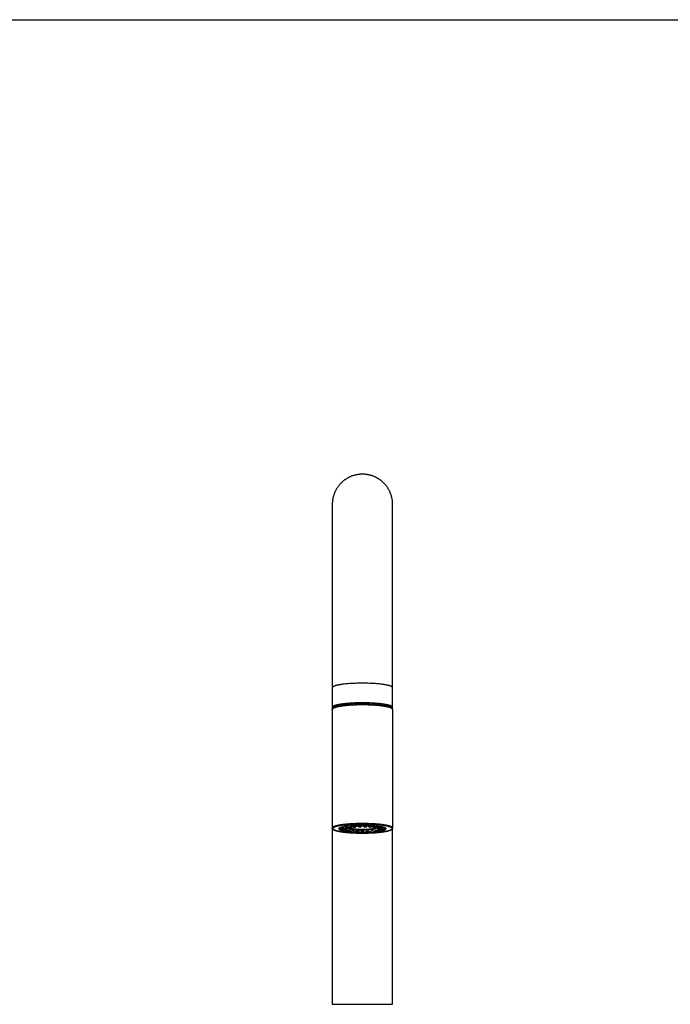
# Model space of a CAD drawing. Units: inches. Extents: x 0 to 11, y 0 to 8.5.
# Drawn here: x 3.1 to 6.1, y 3.9 to 8.5 of the extents above; entities that cross this region are included whole.
import ezdxf

# ---------------------------------------------------------------- set-up
doc = ezdxf.new("R2010")
doc.units = ezdxf.units.IN
doc.header["$LTSCALE"] = 0.605
doc.header["$MEASUREMENT"] = 0
doc.layers.get('0').update_dxf_attribs({"linetype": 'CONTINUOUS'})

msp = doc.modelspace()

# ---------------------------------------------------------------- linework, layer by layer
at = {"color": 7, "linetype": 'Continuous'}
for p, q in [((0, 8.5), (11, 8.5)), ((4.5482, 6.2127), (4.5482, 5.2456)), ((4.8331, 5.2456), (4.8331, 6.2127)), ((4.5502, 5.2494), (4.5502, 5.2534)), ((4.8312, 5.2494), (4.8312, 5.2534)), ((4.5482, 5.2447), (4.5482, 4.685)), ((4.8332, 5.2447), (4.8332, 4.685)), ((4.6666, 4.6953), (4.6635, 4.6977)), ((4.6666, 4.695), (4.6662, 4.695)), ((4.6671, 4.695), (4.6666, 4.695)), ((4.6715, 4.6936), (4.6754, 4.6899)), ((4.6777, 4.6938), (4.6816, 4.69)), ((4.6907, 4.6957), (4.6904, 4.6957)), ((4.6907, 4.6959), (4.6907, 4.6984)), ((4.6907, 4.6957), (4.691, 4.6957)), ((4.7036, 4.6938), (4.6997, 4.69)), ((4.7098, 4.6936), (4.7059, 4.6899)), ((4.7142, 4.695), (4.7147, 4.695)), ((4.7147, 4.6953), (4.7178, 4.6977)), ((4.7147, 4.695), (4.7151, 4.695)), ((4.5482, 4.6842), (4.5482, 3.8535)), ((4.5814, 4.6854), (4.581, 4.6854)), ((4.5817, 4.6832), (4.5891, 4.676)), ((4.5897, 4.6812), (4.5887, 4.6803)), ((4.6134, 4.6797), (4.5887, 4.6803)), ((4.6134, 4.677), (4.5887, 4.6764)), ((4.5887, 4.6764), (4.5891, 4.676)), ((4.5891, 4.676), (4.5897, 4.6754)), ((4.6144, 4.6806), (4.5897, 4.6812)), ((4.6144, 4.676), (4.5897, 4.6754)), ((4.5898, 4.6754), (4.5945, 4.6741)), ((4.6006, 4.6858), (4.5977, 4.685)), ((4.5977, 4.685), (4.62, 4.6833)), ((4.62, 4.6734), (4.5977, 4.6717)), ((4.5977, 4.6717), (4.6006, 4.6709)), ((4.6006, 4.6858), (4.6229, 4.6841)), ((4.6229, 4.6726), (4.6006, 4.6709)), ((4.6144, 4.6806), (4.6134, 4.6797)), ((4.6134, 4.677), (4.6144, 4.676)), ((4.6158, 4.689), (4.6335, 4.6863)), ((4.6335, 4.6704), (4.6158, 4.6677)), ((4.6229, 4.6841), (4.62, 4.6833)), ((4.62, 4.6734), (4.6229, 4.6726)), ((4.6202, 4.6897), (4.6379, 4.687)), ((4.6379, 4.6697), (4.6202, 4.667)), ((4.6249, 4.6872), (4.6249, 4.6858)), ((4.6412, 4.692), (4.6526, 4.6886)), ((4.6526, 4.6681), (4.6412, 4.6647)), ((4.6468, 4.6924), (4.6582, 4.689)), ((4.6582, 4.6677), (4.6468, 4.6643)), ((4.6754, 4.6668), (4.6715, 4.6631)), ((4.6816, 4.6667), (4.6777, 4.6629)), ((4.6897, 4.6706), (4.6881, 4.6691)), ((4.6907, 4.6724), (4.6907, 4.6719)), ((4.6916, 4.6706), (4.6932, 4.6691)), ((4.6997, 4.6667), (4.7036, 4.6629)), ((4.7059, 4.6668), (4.7098, 4.6631)), ((4.7345, 4.6924), (4.7231, 4.689)), ((4.7231, 4.6677), (4.7345, 4.6643)), ((4.7401, 4.692), (4.7287, 4.6886)), ((4.7287, 4.6681), (4.7401, 4.6647)), ((4.7611, 4.6897), (4.7434, 4.687)), ((4.7434, 4.6697), (4.7611, 4.667)), ((4.7655, 4.689), (4.7478, 4.6863)), ((4.7478, 4.6704), (4.7655, 4.6677)), ((4.7564, 4.6872), (4.7564, 4.6858)), ((4.7807, 4.6858), (4.7585, 4.6841)), ((4.7613, 4.6833), (4.7585, 4.6841)), ((4.7585, 4.6726), (4.7613, 4.6734)), ((4.7585, 4.6726), (4.7807, 4.6709)), ((4.7836, 4.685), (4.7613, 4.6833)), ((4.7613, 4.6734), (4.7836, 4.6717)), ((4.7916, 4.6812), (4.7669, 4.6806)), ((4.7679, 4.6797), (4.7669, 4.6806)), ((4.7669, 4.676), (4.7679, 4.677)), ((4.7916, 4.6754), (4.7669, 4.676)), ((4.7926, 4.6803), (4.7679, 4.6797)), ((4.7926, 4.6764), (4.7679, 4.677)), ((4.7836, 4.685), (4.7807, 4.6858)), ((4.7807, 4.6709), (4.7836, 4.6717)), ((4.7868, 4.6741), (4.7915, 4.6754)), ((4.7926, 4.6803), (4.7916, 4.6812)), ((4.7916, 4.6754), (4.7922, 4.676)), ((4.7996, 4.6832), (4.7922, 4.676)), ((4.7922, 4.676), (4.7926, 4.6764)), ((4.7999, 4.6854), (4.8003, 4.6854)), ((4.8331, 3.8535), (4.8331, 4.6842)), ((4.5482, 3.8535), (4.8331, 3.8535))]:
    msp.add_line(p, q, dxfattribs=at)
for points in [[(4.6907, 6.3552), (4.6886, 6.3552), (4.686, 6.3551), (4.6835, 6.355), (4.681, 6.3548), (4.6784, 6.3546), (4.6759, 6.3544), (4.6733, 6.3541), (4.6708, 6.3538), (4.6682, 6.3534), (4.6656, 6.3529), (4.6631, 6.3524), (4.6605, 6.3519), (4.658, 6.3513), (4.6555, 6.3507), (4.6529, 6.35), (4.6504, 6.3493), (4.6479, 6.3486), (4.6454, 6.3478), (4.643, 6.3469), (4.6405, 6.346), (4.6381, 6.3451), (4.6357, 6.3441), (4.6333, 6.3431), (4.631, 6.342), (4.6286, 6.3409), (4.6263, 6.3398), (4.624, 6.3386), (4.6218, 6.3374), (4.6195, 6.3361), (4.6173, 6.3349), (4.6151, 6.3335), (4.613, 6.3322), (4.6109, 6.3308), (4.6088, 6.3293), (4.6067, 6.3278), (4.6046, 6.3263), (4.6026, 6.3247), (4.6006, 6.3232), (4.5987, 6.3215), (4.5968, 6.3199), (4.5948, 6.3181), (4.593, 6.3164), (4.5911, 6.3146), (4.5893, 6.3128), (4.5875, 6.311), (4.5858, 6.3091), (4.584, 6.3071), (4.5823, 6.3052), (4.5806, 6.3032), (4.579, 6.3011), (4.5774, 6.2991), (4.5758, 6.297), (4.5743, 6.2949), (4.5728, 6.2927), (4.5714, 6.2905), (4.57, 6.2884), (4.5686, 6.2861), (4.5673, 6.2839), (4.566, 6.2817), (4.5648, 6.2794), (4.5636, 6.2771), (4.5624, 6.2748), (4.5613, 6.2725), (4.5603, 6.2702), (4.5593, 6.2678), (4.5583, 6.2655), (4.5574, 6.2631), (4.5565, 6.2607), (4.5556, 6.2583), (4.5549, 6.2559), (4.5541, 6.2534), (4.5534, 6.251), (4.5527, 6.2485), (4.5521, 6.2461), (4.5516, 6.2436), (4.551, 6.2411), (4.5506, 6.2385), (4.5501, 6.236), (4.5497, 6.2335), (4.5494, 6.2309), (4.5491, 6.2284), (4.5488, 6.2258), (4.5486, 6.2232), (4.5484, 6.2206), (4.5483, 6.218), (4.5482, 6.2153), (4.5482, 6.2127)], [(4.8331, 6.2127), (4.8331, 6.2153), (4.833, 6.218), (4.8329, 6.2206), (4.8327, 6.2232), (4.8325, 6.2258), (4.8322, 6.2284), (4.8319, 6.2309), (4.8316, 6.2335), (4.8312, 6.236), (4.8308, 6.2385), (4.8303, 6.2411), (4.8298, 6.2436), (4.8292, 6.246), (4.8286, 6.2485), (4.8279, 6.251), (4.8272, 6.2534), (4.8265, 6.2559), (4.8257, 6.2583), (4.8248, 6.2607), (4.8239, 6.2631), (4.823, 6.2654), (4.822, 6.2678), (4.821, 6.2702), (4.82, 6.2725), (4.8189, 6.2748), (4.8177, 6.2771), (4.8165, 6.2794), (4.8153, 6.2816), (4.814, 6.2839), (4.8127, 6.2861), (4.8113, 6.2883), (4.8099, 6.2905), (4.8085, 6.2927), (4.807, 6.2949), (4.8055, 6.297), (4.8039, 6.2991), (4.8023, 6.3011), (4.8007, 6.3032), (4.799, 6.3052), (4.7973, 6.3071), (4.7956, 6.309), (4.7938, 6.3109), (4.792, 6.3128), (4.7902, 6.3146), (4.7884, 6.3164), (4.7865, 6.3181), (4.7846, 6.3198), (4.7826, 6.3215), (4.7807, 6.3231), (4.7787, 6.3247), (4.7767, 6.3263), (4.7746, 6.3278), (4.7726, 6.3293), (4.7705, 6.3307), (4.7683, 6.3321), (4.7662, 6.3335), (4.764, 6.3348), (4.7618, 6.3361), (4.7596, 6.3374), (4.7573, 6.3386), (4.755, 6.3398), (4.7527, 6.3409), (4.7504, 6.342), (4.748, 6.3431), (4.7456, 6.3441), (4.7432, 6.3451), (4.7408, 6.346), (4.7384, 6.3469), (4.7359, 6.3478), (4.7334, 6.3486), (4.7309, 6.3493), (4.7284, 6.35), (4.7259, 6.3507), (4.7233, 6.3513), (4.7208, 6.3519), (4.7183, 6.3524), (4.7157, 6.3529), (4.7131, 6.3534), (4.7106, 6.3538), (4.708, 6.3541), (4.7055, 6.3544), (4.7029, 6.3546), (4.7004, 6.3548), (4.6978, 6.355), (4.6953, 6.3551), (4.6928, 6.3552), (4.6907, 6.3552)]]:
    msp.add_lwpolyline(points, dxfattribs=at)
for centre, radius, start, end in [((4.6868, 4.3836), 0.3113, 93.4231, 94.0368), ((4.6903, 4.0374), 0.6564, 91.1029, 91.6419), ((4.6907, 4.2931), 0.4019, 90, 90.2103), ((4.6907, 4.2931), 0.4019, 89.7897, 90), ((4.6911, 4.0405), 0.6533, 88.3569, 88.8984), ((4.6942, 4.3796), 0.3152, 85.967, 86.5731), ((4.6075, 4.7301), 0.0575, 251.0486, 251.2363), ((4.6084, 4.7328), 0.0603, 251.2378, 251.8639), ((4.6472, 4.9045), 0.2365, 260.3058, 261.1017), ((4.6557, 4.4402), 0.252, 98.0932, 99.1096), ((4.6546, 4.9093), 0.2447, 260.8754, 261.9218), ((4.6748, 5.1235), 0.4573, 264.3519, 265.0469), ((4.6644, 4.4973), 0.1915, 97.9326, 99.2702), ((4.6633, 4.8522), 0.1843, 260.7036, 262.0936), ((4.6816, 4.2053), 0.4883, 94.0795, 94.7348), ((4.681, 5.1441), 0.481, 265.2602, 265.9255), ((4.6614, 4.5947), 0.0985, 100.8267, 101.1232), ((4.6838, 4.3196), 0.3703, 93.975, 94.8393), ((4.6833, 5.0298), 0.363, 265.152, 266.0337), ((4.6882, 5.3165), 0.6508, 267.0444, 268.019), ((4.6902, 5.3161), 0.6533, 268.3569, 268.8984), ((4.6904, 4.1931), 0.497, 91.0165, 91.7283), ((4.6903, 5.1605), 0.4939, 268.2694, 268.9858), ((4.6907, 5.4), 0.7343, 269.3624, 270.6376), ((4.6907, 5.3978), 0.7287, 269.798, 270), ((4.6907, 4.7116), 0.041, 268.6339, 271.3661), ((4.6907, 5.3978), 0.7287, 270, 270.202), ((4.691, 4.1962), 0.4939, 88.2694, 88.9858), ((4.6909, 5.1636), 0.497, 271.0165, 271.7283), ((4.691, 5.3192), 0.6564, 271.1029, 271.6419), ((4.6927, 5.3259), 0.6602, 271.988, 272.9487), ((4.698, 4.3269), 0.363, 85.152, 86.0337), ((4.6975, 5.037), 0.3703, 273.975, 274.8393), ((4.7003, 4.2126), 0.481, 85.2602, 85.9255), ((4.6998, 5.1513), 0.4883, 274.0795, 274.7348), ((4.7197, 4.594), 0.0993, 78.878, 79.1721), ((4.718, 4.5045), 0.1843, 80.7036, 82.0936), ((4.717, 4.8593), 0.1915, 277.9326, 279.2702), ((4.7058, 5.1315), 0.4653, 274.9591, 275.6421), ((4.7267, 4.4473), 0.2447, 80.8754, 81.9218), ((4.7256, 4.9165), 0.252, 278.0932, 279.1096), ((4.7333, 4.9098), 0.2418, 278.907, 279.6856), ((4.7726, 4.7335), 0.0611, 288.1402, 288.758), ((4.7737, 4.7303), 0.0577, 288.7641, 288.951)]:
    msp.add_arc(centre, radius, start, end, dxfattribs=at)
for centre, major_axis, ratio, start_param, end_param in [((4.6112, 4.7363), (0.153, -0.0872), 0.222974, -1.471137, -1.414419), ((4.6146, 4.6941), (0.00593, 0.00314), 0.625405, 2.685419, 4.39803), ((4.7701, 4.7603), (0.1473, 0.117), 0.391652, 2.546048, 2.601471), ((4.6354, 4.6973), (0.00599, 0.00379), 0.469617, 2.340398, 4.684633), ((4.5905, 4.7406), (0.1656, -0.0998), 0.085536, -1.263428, -1.208503), ((4.7908, 4.756), (0.1632, 0.1173), 0.250868, 2.389412, 2.443769), ((4.6616, 4.6993), (0.00611, 0.00406), 0.320441, 2.174333, 4.816733), ((4.6907, 4.6763), (0.076, 0.0505), 0.320441, 1.67514, 1.792016), ((4.6616, 4.6993), (0.00625, -0.00396), 0.03649, -1.233524, 1.401051), ((4.5797, 4.7456), (0.1726, -0.1087), 0.028181, 1.02751, 1.08167), ((4.6907, 4.6763), (0.0777, -0.0492), 0.03649, 1.791193, 1.908069), ((4.8017, 4.7509), (0.1719, 0.1145), 0.135132, 2.228241, 2.282229), ((4.6907, 4.6763), (0.0772, 0.0511), 0.177239, 1.454027, 1.570903), ((4.6907, 4.7), (0.00621, 0.00411), 0.177239, 8.259624, 10.878805), ((4.6907, 4.7), (0.00621, -0.00411), 0.177239, -1.454027, 1.165154), ((4.6907, 4.6763), (0.0772, -0.0511), 0.177239, 1.570689, 1.687565), ((4.5797, 4.7509), (0.1719, -0.1145), 0.135132, 0.859364, 0.913351), ((4.6907, 4.6763), (0.0777, 0.0492), 0.03649, 1.233524, 1.3504), ((4.8017, 4.7456), (0.1726, 0.1087), 0.028181, 2.059923, 2.114082), ((4.7197, 4.6993), (0.00625, 0.00396), 0.03649, 8.023727, 10.658302), ((4.6907, 4.6763), (0.076, -0.0505), 0.320441, 1.349576, 1.466452), ((4.7197, 4.6993), (0.00611, -0.00406), 0.320441, 4.608045, 7.250445), ((4.5905, 4.756), (0.1632, -0.1173), 0.250868, 0.697824, 0.752181), ((4.7908, 4.7406), (0.1656, 0.0998), 0.085536, -1.93309, -1.878164), ((4.7459, 4.6973), (0.00599, -0.00379), 0.469617, 4.740145, 7.08438), ((4.6112, 4.7603), (0.1473, -0.117), 0.391652, 0.540121, 0.595545), ((4.7701, 4.7363), (0.153, 0.0872), 0.222974, -1.727174, -1.670456), ((4.7667, 4.6941), (0.00593, -0.00314), 0.625405, 5.026748, 6.739359), ((4.6731, 4.7651), (-0.096, 0.1115), 0.830956, -4.710056, -4.629425), ((4.6731, 4.7315), (0.132, -0.0321), 0.598192, -2.18617, -2.111048), ((4.7082, 4.7651), (0.096, 0.1115), 0.830956, -3.496521, -3.433103), ((4.6396, 4.7331), (0.139, -0.0684), 0.400608, -1.737565, -1.676576), ((4.6396, 4.7634), (-0.1256, 0.1136), 0.576945, -4.56952, -4.531652), ((4.7417, 4.7634), (0.1256, 0.1136), 0.576945, -3.588644, -3.530876), ((4.6112, 4.7603), (0.1473, -0.117), 0.391652, -1.280443, -1.239222), ((4.6907, 4.6763), (0.0764, -0.0191), 0.764479, -2.880842, -2.83603), ((4.6907, 4.6763), (0.0764, 0.0191), 0.764479, 2.706943, 2.755623), ((4.6907, 4.6763), (0.0776, 0.0101), 0.474908, 2.765863, 2.882739), ((4.6907, 4.6763), (0.0738, -0.0391), 0.625405, -2.507493, -2.390617), ((4.6907, 4.6763), (0.0738, 0.0391), 0.625405, 2.251973, 2.31021), ((4.6907, 4.6763), (0.0771, 0.0267), 0.380892, 2.382285, 2.499161), ((4.6907, 4.6763), (0.0745, -0.0471), 0.469617, -2.22478, -2.107904), ((4.5905, 4.756), (0.1632, -0.1173), 0.250868, -1.131093, -1.08152), ((4.6907, 4.6763), (0.0745, 0.0471), 0.469617, 1.947718, 2.027496), ((4.6907, 4.6763), (0.0772, 0.0378), 0.246801, 2.078987, 2.195863), ((4.6354, 4.6742), (0.00611, -0.00406), 0.320441, 5.436314, 6.886509), ((4.6907, 4.6763), (0.076, -0.0505), 0.320441, -1.9893, -1.872424), ((4.6907, 4.6763), (0.0776, 0.0449), 0.10479, 1.824367, 1.941243), ((4.5797, 4.7509), (0.1719, -0.1145), 0.135132, -0.994451, -0.91998), ((4.6616, 4.6722), (0.00621, -0.00411), 0.177239, 4.93707, 7.467373), ((4.6907, 4.6763), (0.0772, -0.0511), 0.177239, -1.768187, -1.651311), ((4.8017, 4.7456), (0.1726, 0.1087), 0.028181, -2.389759, -2.30656), ((4.6907, 4.6763), (0.0777, 0.0492), 0.03649, -1.710785, -1.593909), ((4.6907, 4.6715), (0.00625, 0.00396), 0.03649, 7.830869, 10.815382), ((4.6907, 4.6763), (0.0777, -0.0492), 0.03649, -1.547683, -1.430807), ((4.6907, 4.6715), (0.00625, -0.00396), 0.03649, -1.390604, 1.593909), ((4.5797, 4.7456), (0.1726, -0.1087), 0.028181, -0.835032, -0.751833), ((4.6907, 4.6763), (0.0772, 0.0511), 0.177239, -1.490282, -1.373406), ((4.8017, 4.7509), (0.1719, 0.1145), 0.135132, -2.221613, -2.147142), ((4.7197, 4.6722), (0.00621, 0.00411), 0.177239, 8.240591, 10.770893), ((4.6907, 4.6763), (0.0776, -0.0449), 0.10479, 1.20035, 1.317226), ((4.6907, 4.6763), (0.076, 0.0505), 0.320441, -1.269169, -1.152293), ((4.6907, 4.6763), (0.0772, -0.0378), 0.246801, 0.94573, 1.062606), ((4.6907, 4.6763), (0.0745, -0.0471), 0.469617, 1.114096, 1.193874), ((4.7459, 4.6742), (0.00611, 0.00406), 0.320441, 8.821454, 10.271649), ((4.7908, 4.756), (0.1632, 0.1173), 0.250868, -2.060073, -2.0105), ((4.6907, 4.6763), (0.0745, 0.0471), 0.469617, -1.033689, -0.916813), ((4.6907, 4.6763), (0.0771, -0.0267), 0.380892, 0.642432, 0.759307), ((4.6907, 4.6763), (0.0738, -0.0391), 0.625405, 0.831383, 0.88962), ((4.6907, 4.6763), (0.0738, 0.0391), 0.625405, -0.750975, -0.634099), ((4.6907, 4.6763), (0.0776, -0.0101), 0.474908, 0.258854, 0.37573), ((4.7701, 4.7603), (0.1473, 0.117), 0.391652, -1.902371, -1.86115), ((4.6907, 4.6763), (0.0764, -0.0191), 0.764479, 0.38597, 0.434649), ((4.6907, 4.6763), (0.0764, 0.0191), 0.764479, -0.305563, -0.260751), ((4.6396, 4.7634), (-0.1256, 0.1136), 0.576945, -2.752309, -2.694542), ((4.7417, 4.7331), (0.139, 0.0684), 0.400608, -1.465017, -1.404027), ((4.7417, 4.7634), (0.1256, 0.1136), 0.576945, -1.751533, -1.713665), ((4.6731, 4.7651), (-0.096, 0.1115), 0.830956, -2.850082, -2.786664), ((4.7082, 4.7315), (0.132, 0.0321), 0.598192, -1.030544, -0.955423), ((4.7082, 4.7651), (0.096, 0.1115), 0.830956, -1.65376, -1.573129)]:
    msp.add_ellipse(centre, major_axis=major_axis, ratio=ratio, start_param=start_param, end_param=end_param, dxfattribs=at)
for points, knots in [([(4.6907, 5.3689), (4.686, 5.3689), (4.6767, 5.3688), (4.663, 5.3685), (4.6494, 5.368), (4.6363, 5.3673), (4.6257, 5.3665), (4.6175, 5.3658), (4.6097, 5.3651), (4.6022, 5.3642), (4.5951, 5.3633), (4.59, 5.3626), (4.5852, 5.3618), (4.5806, 5.361), (4.5763, 5.3602), (4.5723, 5.3593), (4.5686, 5.3584), (4.5651, 5.3575), (4.5619, 5.3566), (4.5591, 5.3556), (4.5566, 5.3546), (4.5547, 5.3538), (4.5533, 5.3531), (4.5525, 5.3526), (4.5517, 5.352), (4.5509, 5.3515), (4.5503, 5.351), (4.5497, 5.3505), (4.5493, 5.35), (4.5489, 5.3494), (4.5486, 5.3489), (4.5484, 5.3484), (4.5482, 5.3478), (4.5482, 5.3475), (4.5482, 5.3473)], [0, 0, 0, 0, 0.094937, 0.189009, 0.28135, 0.371095, 0.45738, 0.498957, 0.539347, 0.616153, 0.652408, 0.687144, 0.720298, 0.751809, 0.781614, 0.809655, 0.835873, 0.860214, 0.882628, 0.903071, 0.921505, 0.937911, 0.94536, 0.952318, 0.958796, 0.964812, 0.970384, 0.975535, 0.980298, 0.98471, 0.988821, 0.99269, 0.996389, 1, 1, 1, 1]), ([(4.8331, 5.3473), (4.8331, 5.3475), (4.8331, 5.3478), (4.8329, 5.3484), (4.8327, 5.3489), (4.8324, 5.3494), (4.832, 5.35), (4.8316, 5.3505), (4.831, 5.351), (4.8304, 5.3515), (4.8297, 5.352), (4.8289, 5.3526), (4.828, 5.3531), (4.8266, 5.3538), (4.8247, 5.3546), (4.8222, 5.3556), (4.8194, 5.3566), (4.8162, 5.3575), (4.8128, 5.3584), (4.809, 5.3593), (4.805, 5.3602), (4.8007, 5.361), (4.7961, 5.3618), (4.7913, 5.3626), (4.7863, 5.3633), (4.7791, 5.3642), (4.7716, 5.3651), (4.7639, 5.3658), (4.7556, 5.3665), (4.745, 5.3673), (4.7319, 5.368), (4.7184, 5.3685), (4.7046, 5.3688), (4.6953, 5.3689), (4.6907, 5.3689)], [0, 0, 0, 0, 0.003611, 0.00731, 0.011179, 0.01529, 0.019702, 0.024465, 0.029616, 0.035188, 0.041204, 0.047682, 0.05464, 0.062089, 0.078495, 0.096929, 0.117372, 0.139786, 0.164127, 0.190345, 0.218386, 0.248191, 0.279702, 0.312856, 0.347592, 0.383847, 0.460653, 0.501043, 0.54262, 0.628905, 0.71865, 0.810991, 0.905063, 1, 1, 1, 1]), ([(4.6907, 5.2762), (4.686, 5.2762), (4.6767, 5.2761), (4.663, 5.2758), (4.6494, 5.2753), (4.6363, 5.2746), (4.6257, 5.2738), (4.6175, 5.2731), (4.6097, 5.2724), (4.6022, 5.2716), (4.5951, 5.2706), (4.59, 5.2699), (4.5852, 5.2691), (4.5806, 5.2683), (4.5763, 5.2675), (4.5723, 5.2666), (4.5686, 5.2657), (4.5651, 5.2648), (4.5619, 5.2639), (4.5591, 5.2629), (4.5566, 5.262), (4.5547, 5.2611), (4.5533, 5.2604), (4.5525, 5.2599), (4.5517, 5.2594), (4.5509, 5.2589), (4.5503, 5.2583), (4.5497, 5.2578), (4.5493, 5.2573), (4.5489, 5.2568), (4.5486, 5.2562), (4.5484, 5.2557), (4.5482, 5.2552), (4.5482, 5.2548), (4.5482, 5.2546)], [0, 0, 0, 0, 0.094937, 0.189009, 0.28135, 0.371095, 0.45738, 0.498957, 0.539347, 0.616153, 0.652408, 0.687144, 0.720298, 0.751809, 0.781614, 0.809655, 0.835873, 0.860214, 0.882628, 0.903071, 0.921505, 0.937911, 0.94536, 0.952318, 0.958796, 0.964812, 0.970384, 0.975535, 0.980298, 0.98471, 0.988821, 0.99269, 0.996389, 1, 1, 1, 1]), ([(4.5482, 5.2447), (4.5482, 5.245), (4.5482, 5.2457), (4.5484, 5.2465), (4.5488, 5.2474), (4.5492, 5.2481), (4.5497, 5.2489), (4.5503, 5.2496), (4.551, 5.2502), (4.552, 5.251), (4.5535, 5.252), (4.5555, 5.2531), (4.5578, 5.2542), (4.5604, 5.2552), (4.5632, 5.2562), (4.5664, 5.2571), (4.5698, 5.258), (4.5736, 5.2589), (4.5776, 5.2598), (4.5818, 5.2606), (4.5863, 5.2614), (4.5911, 5.2622), (4.5961, 5.2629), (4.6032, 5.2638), (4.6126, 5.2649), (4.6245, 5.266), (4.6369, 5.2668), (4.6499, 5.2675), (4.6633, 5.268), (4.6769, 5.2684), (4.6861, 5.2684), (4.6907, 5.2684)], [0, 0, 0, 0, 0.006133, 0.012181, 0.01822, 0.02424, 0.030283, 0.036421, 0.042721, 0.049243, 0.063143, 0.078445, 0.095346, 0.113964, 0.134363, 0.15657, 0.180589, 0.206401, 0.233977, 0.263275, 0.294244, 0.326825, 0.360952, 0.396554, 0.471869, 0.552104, 0.636527, 0.724361, 0.814786, 0.906955, 1, 1, 1, 1]), ([(4.8332, 5.2447), (4.8332, 5.2449), (4.8331, 5.2453), (4.833, 5.2458), (4.8328, 5.2463), (4.8325, 5.2469), (4.8321, 5.2474), (4.8316, 5.2479), (4.831, 5.2484), (4.8304, 5.249), (4.8297, 5.2495), (4.8289, 5.25), (4.828, 5.2505), (4.827, 5.251), (4.8259, 5.2515), (4.8244, 5.2522), (4.8222, 5.253), (4.8194, 5.254), (4.8162, 5.2549), (4.8128, 5.2559), (4.8091, 5.2568), (4.805, 5.2576), (4.8007, 5.2584), (4.7962, 5.2592), (4.7913, 5.26), (4.7863, 5.2607), (4.7791, 5.2617), (4.7696, 5.2627), (4.7576, 5.2638), (4.745, 5.2647), (4.7319, 5.2654), (4.7184, 5.2659), (4.7046, 5.2662), (4.6907, 5.2663), (4.6767, 5.2662), (4.6629, 5.2659), (4.6494, 5.2654), (4.6363, 5.2647), (4.6237, 5.2638), (4.6117, 5.2627), (4.6022, 5.2617), (4.595, 5.2607), (4.59, 5.26), (4.5851, 5.2592), (4.5806, 5.2584), (4.5763, 5.2576), (4.5723, 5.2568), (4.5685, 5.2559), (4.5651, 5.2549), (4.5619, 5.254), (4.5591, 5.253), (4.5569, 5.2522), (4.5554, 5.2515), (4.5543, 5.251), (4.5533, 5.2505), (4.5524, 5.25), (4.5516, 5.2495), (4.5509, 5.249), (4.5503, 5.2484), (4.5497, 5.2479), (4.5492, 5.2474), (4.5488, 5.2469), (4.5485, 5.2463), (4.5483, 5.2458), (4.5482, 5.2453), (4.5482, 5.2449), (4.5482, 5.2447)], [0, 0, 0, 0, 0.001804, 0.003655, 0.005592, 0.007655, 0.009872, 0.012267, 0.01486, 0.017664, 0.020691, 0.023949, 0.027444, 0.031179, 0.035159, 0.039385, 0.048579, 0.058762, 0.069927, 0.082059, 0.095141, 0.109147, 0.124051, 0.139821, 0.156426, 0.173827, 0.191988, 0.23042, 0.271372, 0.314466, 0.359302, 0.405459, 0.452506, 0.5, 0.547494, 0.594541, 0.640698, 0.685534, 0.728628, 0.76958, 0.808012, 0.826173, 0.843574, 0.860179, 0.875949, 0.890853, 0.904859, 0.917941, 0.930073, 0.941238, 0.951421, 0.960615, 0.964841, 0.968821, 0.972556, 0.976051, 0.979309, 0.982336, 0.98514, 0.987733, 0.990128, 0.992345, 0.994408, 0.996345, 0.998196, 1, 1, 1, 1]), ([(4.5482, 5.2546), (4.5482, 5.2545), (4.5482, 5.2542), (4.5483, 5.2537), (4.5485, 5.2533), (4.5487, 5.2528), (4.549, 5.2524), (4.5494, 5.2518), (4.5499, 5.2513), (4.5502, 5.2511)], [0, 0, 0, 0, 0.107534, 0.216952, 0.330044, 0.448434, 0.573538, 0.706561, 1, 1, 1, 1]), ([(4.5502, 5.2534), (4.5502, 5.2536), (4.5502, 5.2539), (4.5503, 5.2544), (4.5505, 5.255), (4.5508, 5.2555), (4.5512, 5.256), (4.5517, 5.2565), (4.5522, 5.257), (4.5529, 5.2576), (4.5536, 5.2581), (4.5544, 5.2586), (4.5553, 5.2591), (4.5562, 5.2596), (4.5573, 5.2601), (4.5588, 5.2608), (4.5609, 5.2616), (4.5637, 5.2625), (4.5668, 5.2635), (4.5702, 5.2644), (4.5739, 5.2652), (4.5779, 5.2661), (4.5821, 5.2669), (4.5866, 5.2677), (4.5914, 5.2684), (4.5964, 5.2692), (4.6035, 5.2701), (4.6128, 5.2711), (4.6246, 5.2722), (4.6371, 5.2731), (4.65, 5.2738), (4.6633, 5.2743), (4.6769, 5.2746), (4.6861, 5.2746), (4.6907, 5.2746)], [0, 0, 0, 0, 0.003609, 0.007309, 0.011185, 0.015309, 0.019743, 0.024534, 0.02972, 0.035329, 0.041383, 0.047898, 0.054887, 0.062358, 0.070318, 0.07877, 0.097157, 0.117523, 0.139853, 0.164119, 0.190281, 0.218294, 0.248101, 0.279643, 0.312851, 0.347655, 0.383976, 0.46084, 0.542744, 0.628932, 0.718603, 0.810919, 0.905012, 1, 1, 1, 1]), ([(4.5507, 5.2472), (4.5507, 5.2474), (4.5507, 5.2477), (4.5508, 5.2483), (4.551, 5.2488), (4.5513, 5.2493), (4.5517, 5.2498), (4.5522, 5.2503), (4.5527, 5.2509), (4.5534, 5.2514), (4.5541, 5.2519), (4.5549, 5.2524), (4.5557, 5.2529), (4.5567, 5.2534), (4.5577, 5.2539), (4.5593, 5.2545), (4.5614, 5.2554), (4.5642, 5.2563), (4.5673, 5.2572), (4.5707, 5.2581), (4.5743, 5.259), (4.5783, 5.2599), (4.5825, 5.2607), (4.587, 5.2615), (4.5917, 5.2622), (4.5967, 5.2629), (4.6038, 5.2638), (4.6131, 5.2649), (4.6249, 5.2659), (4.6372, 5.2668), (4.6501, 5.2675), (4.6634, 5.268), (4.677, 5.2683), (4.6907, 5.2684), (4.7043, 5.2683), (4.7179, 5.268), (4.7312, 5.2675), (4.7441, 5.2668), (4.7564, 5.2659), (4.7682, 5.2649), (4.7775, 5.2638), (4.7846, 5.2629), (4.7896, 5.2622), (4.7943, 5.2615), (4.7988, 5.2607), (4.803, 5.2599), (4.807, 5.259), (4.8107, 5.2581), (4.814, 5.2572), (4.8171, 5.2563), (4.8199, 5.2554), (4.822, 5.2545), (4.8236, 5.2539), (4.8246, 5.2534), (4.8256, 5.2529), (4.8264, 5.2524), (4.8272, 5.2519), (4.828, 5.2514), (4.8286, 5.2509), (4.8291, 5.2503), (4.8296, 5.2498), (4.83, 5.2493), (4.8303, 5.2488), (4.8305, 5.2483), (4.8306, 5.2477), (4.8307, 5.2474), (4.8307, 5.2472)], [0, 0, 0, 0, 0.001804, 0.003655, 0.005592, 0.007655, 0.009872, 0.012267, 0.01486, 0.017664, 0.020691, 0.023949, 0.027444, 0.031179, 0.035159, 0.039385, 0.048579, 0.058762, 0.069927, 0.082059, 0.095141, 0.109147, 0.124051, 0.139821, 0.156426, 0.173827, 0.191988, 0.23042, 0.271372, 0.314466, 0.359302, 0.405459, 0.452506, 0.5, 0.547494, 0.594541, 0.640698, 0.685534, 0.728628, 0.76958, 0.808012, 0.826173, 0.843574, 0.860179, 0.875949, 0.890853, 0.904859, 0.917941, 0.930073, 0.941238, 0.951421, 0.960615, 0.964841, 0.968821, 0.972556, 0.976051, 0.979309, 0.982336, 0.98514, 0.987733, 0.990128, 0.992345, 0.994408, 0.996345, 0.998196, 1, 1, 1, 1]), ([(4.5598, 5.2549), (4.5605, 5.2552), (4.5618, 5.2557), (4.564, 5.2564), (4.5664, 5.2571), (4.5689, 5.2578), (4.5716, 5.2585), (4.5745, 5.2592), (4.5776, 5.2598), (4.5819, 5.2607), (4.5877, 5.2617), (4.5952, 5.2628), (4.6031, 5.2639), (4.6116, 5.2648), (4.6204, 5.2656), (4.6297, 5.2664), (4.6394, 5.267), (4.6493, 5.2675), (4.6594, 5.268), (4.6732, 5.2683), (4.6837, 5.2685), (4.6907, 5.2685)], [0, 0, 0, 0, 0.016181, 0.033626, 0.052323, 0.072261, 0.093421, 0.115782, 0.139319, 0.164007, 0.216713, 0.273641, 0.3345, 0.398971, 0.466713, 0.537362, 0.610537, 0.685841, 0.762864, 0.841185, 1, 1, 1, 1]), ([(4.6907, 5.275), (4.6859, 5.275), (4.6763, 5.275), (4.6621, 5.2746), (4.6483, 5.2741), (4.6349, 5.2733), (4.6241, 5.2724), (4.6159, 5.2716), (4.61, 5.271), (4.6043, 5.2703), (4.5989, 5.2696), (4.5938, 5.2689), (4.5904, 5.2683), (4.5888, 5.268)], [0, 0, 0, 0, 0.140882, 0.280193, 0.416384, 0.547941, 0.673409, 0.733426, 0.791411, 0.847207, 0.900663, 0.951639, 1, 1, 1, 1]), ([(4.8331, 5.2546), (4.8331, 5.2548), (4.8331, 5.2552), (4.8329, 5.2557), (4.8327, 5.2562), (4.8324, 5.2568), (4.832, 5.2573), (4.8316, 5.2578), (4.831, 5.2583), (4.8304, 5.2589), (4.8297, 5.2594), (4.8289, 5.2599), (4.828, 5.2604), (4.8266, 5.2611), (4.8247, 5.262), (4.8222, 5.2629), (4.8194, 5.2639), (4.8162, 5.2648), (4.8128, 5.2657), (4.809, 5.2666), (4.805, 5.2675), (4.8007, 5.2683), (4.7961, 5.2691), (4.7913, 5.2699), (4.7863, 5.2706), (4.7791, 5.2716), (4.7716, 5.2724), (4.7639, 5.2731), (4.7556, 5.2738), (4.745, 5.2746), (4.7319, 5.2753), (4.7184, 5.2758), (4.7046, 5.2761), (4.6953, 5.2762), (4.6907, 5.2762)], [0, 0, 0, 0, 0.003611, 0.00731, 0.011179, 0.01529, 0.019702, 0.024465, 0.029616, 0.035188, 0.041204, 0.047682, 0.05464, 0.062089, 0.078495, 0.096929, 0.117372, 0.139786, 0.164127, 0.190345, 0.218386, 0.248191, 0.279702, 0.312856, 0.347592, 0.383847, 0.460653, 0.501043, 0.54262, 0.628905, 0.71865, 0.810991, 0.905063, 1, 1, 1, 1]), ([(4.7925, 5.268), (4.7909, 5.2683), (4.7876, 5.2689), (4.7824, 5.2696), (4.777, 5.2703), (4.7713, 5.271), (4.7654, 5.2716), (4.7572, 5.2724), (4.7464, 5.2733), (4.733, 5.2741), (4.7192, 5.2746), (4.705, 5.275), (4.6955, 5.275), (4.6907, 5.275)], [0, 0, 0, 0, 0.048361, 0.099337, 0.152793, 0.208589, 0.266574, 0.326591, 0.452059, 0.583616, 0.719807, 0.859118, 1, 1, 1, 1]), ([(4.8312, 5.2534), (4.8312, 5.2536), (4.8311, 5.2539), (4.831, 5.2544), (4.8308, 5.255), (4.8305, 5.2555), (4.8301, 5.256), (4.8296, 5.2565), (4.8291, 5.257), (4.8284, 5.2576), (4.8277, 5.2581), (4.8269, 5.2586), (4.826, 5.2591), (4.8251, 5.2596), (4.824, 5.2601), (4.8225, 5.2608), (4.8204, 5.2616), (4.8176, 5.2625), (4.8145, 5.2635), (4.8111, 5.2644), (4.8074, 5.2652), (4.8034, 5.2661), (4.7992, 5.2669), (4.7947, 5.2677), (4.7899, 5.2684), (4.7849, 5.2692), (4.7778, 5.2701), (4.7685, 5.2711), (4.7567, 5.2722), (4.7443, 5.2731), (4.7313, 5.2738), (4.718, 5.2743), (4.7044, 5.2746), (4.6952, 5.2746), (4.6907, 5.2746)], [0, 0, 0, 0, 0.003609, 0.007309, 0.011185, 0.015309, 0.019743, 0.024534, 0.02972, 0.035329, 0.041383, 0.047898, 0.054887, 0.062358, 0.070318, 0.07877, 0.097157, 0.117523, 0.139853, 0.164119, 0.190281, 0.218294, 0.248101, 0.279643, 0.312851, 0.347655, 0.383976, 0.46084, 0.542744, 0.628932, 0.718603, 0.810919, 0.905012, 1, 1, 1, 1]), ([(4.8215, 5.2549), (4.8209, 5.2552), (4.8195, 5.2557), (4.8173, 5.2564), (4.8149, 5.2571), (4.8124, 5.2578), (4.8097, 5.2585), (4.8068, 5.2592), (4.8038, 5.2598), (4.7994, 5.2607), (4.7936, 5.2617), (4.7862, 5.2628), (4.7782, 5.2639), (4.7698, 5.2648), (4.7609, 5.2656), (4.7516, 5.2664), (4.742, 5.267), (4.7321, 5.2675), (4.7219, 5.268), (4.7081, 5.2683), (4.6976, 5.2685), (4.6907, 5.2685)], [0, 0, 0, 0, 0.016171, 0.033605, 0.052294, 0.072223, 0.093375, 0.115729, 0.139261, 0.163943, 0.216641, 0.273564, 0.334421, 0.398894, 0.466639, 0.537294, 0.610477, 0.685791, 0.762825, 0.841158, 1, 1, 1, 1]), ([(4.6907, 5.2684), (4.6953, 5.2684), (4.7044, 5.2684), (4.7181, 5.268), (4.7314, 5.2675), (4.7444, 5.2668), (4.7569, 5.266), (4.7687, 5.2649), (4.7781, 5.2638), (4.7852, 5.2629), (4.7902, 5.2622), (4.795, 5.2614), (4.7995, 5.2606), (4.8038, 5.2598), (4.8078, 5.2589), (4.8115, 5.258), (4.8149, 5.2571), (4.8181, 5.2562), (4.8209, 5.2552), (4.8235, 5.2542), (4.8258, 5.2531), (4.8278, 5.252), (4.8293, 5.251), (4.8303, 5.2502), (4.831, 5.2496), (4.8316, 5.2489), (4.8321, 5.2481), (4.8326, 5.2474), (4.8329, 5.2465), (4.8331, 5.2457), (4.8332, 5.245), (4.8332, 5.2447)], [0, 0, 0, 0, 0.093045, 0.185214, 0.275639, 0.363473, 0.447896, 0.528131, 0.603446, 0.639048, 0.673175, 0.705756, 0.736725, 0.766023, 0.793599, 0.819412, 0.84343, 0.865637, 0.886036, 0.904654, 0.921555, 0.936857, 0.950757, 0.957279, 0.963579, 0.969717, 0.97576, 0.981779, 0.987819, 0.993867, 1, 1, 1, 1]), ([(4.8312, 5.2511), (4.8315, 5.2513), (4.8319, 5.2518), (4.8323, 5.2524), (4.8326, 5.2528), (4.8328, 5.2533), (4.833, 5.2537), (4.8331, 5.2542), (4.8331, 5.2545), (4.8331, 5.2546)], [0, 0, 0, 0, 0.293439, 0.426462, 0.551566, 0.669956, 0.783048, 0.892466, 1, 1, 1, 1]), ([(4.8332, 4.685), (4.8332, 4.6852), (4.8331, 4.6855), (4.833, 4.6861), (4.8328, 4.6866), (4.8325, 4.6871), (4.8321, 4.6877), (4.8316, 4.6882), (4.831, 4.6887), (4.8304, 4.6892), (4.8297, 4.6898), (4.8289, 4.6903), (4.828, 4.6908), (4.827, 4.6913), (4.8259, 4.6918), (4.8244, 4.6925), (4.8222, 4.6933), (4.8194, 4.6943), (4.8162, 4.6952), (4.8128, 4.6961), (4.8091, 4.697), (4.805, 4.6979), (4.8007, 4.6987), (4.7962, 4.6995), (4.7913, 4.7003), (4.7863, 4.701), (4.7791, 4.7019), (4.7696, 4.703), (4.7576, 4.7041), (4.745, 4.705), (4.7319, 4.7057), (4.7184, 4.7062), (4.7046, 4.7065), (4.6907, 4.7066), (4.6767, 4.7065), (4.6629, 4.7062), (4.6494, 4.7057), (4.6363, 4.705), (4.6237, 4.7041), (4.6117, 4.703), (4.6022, 4.7019), (4.595, 4.701), (4.59, 4.7003), (4.5851, 4.6995), (4.5806, 4.6987), (4.5763, 4.6979), (4.5723, 4.697), (4.5685, 4.6961), (4.5651, 4.6952), (4.5619, 4.6943), (4.5591, 4.6933), (4.5569, 4.6925), (4.5554, 4.6918), (4.5543, 4.6913), (4.5533, 4.6908), (4.5524, 4.6903), (4.5516, 4.6898), (4.5509, 4.6892), (4.5503, 4.6887), (4.5497, 4.6882), (4.5492, 4.6877), (4.5488, 4.6871), (4.5485, 4.6866), (4.5483, 4.6861), (4.5482, 4.6855), (4.5482, 4.6852), (4.5482, 4.685)], [0, 0, 0, 0, 0.001804, 0.003655, 0.005592, 0.007655, 0.009872, 0.012267, 0.01486, 0.017664, 0.020691, 0.023949, 0.027444, 0.031179, 0.035159, 0.039385, 0.048579, 0.058762, 0.069927, 0.082059, 0.095141, 0.109147, 0.124051, 0.139821, 0.156426, 0.173827, 0.191988, 0.23042, 0.271372, 0.314466, 0.359302, 0.405459, 0.452506, 0.5, 0.547494, 0.594541, 0.640698, 0.685534, 0.728628, 0.76958, 0.808012, 0.826173, 0.843574, 0.860179, 0.875949, 0.890853, 0.904859, 0.917941, 0.930073, 0.941238, 0.951421, 0.960615, 0.964841, 0.968821, 0.972556, 0.976051, 0.979309, 0.982336, 0.98514, 0.987733, 0.990128, 0.992345, 0.994408, 0.996345, 0.998196, 1, 1, 1, 1]), ([(4.8307, 4.6825), (4.8307, 4.6827), (4.8306, 4.6831), (4.8305, 4.6836), (4.8303, 4.6841), (4.83, 4.6846), (4.8296, 4.6852), (4.8291, 4.6857), (4.8286, 4.6862), (4.828, 4.6867), (4.8272, 4.6872), (4.8264, 4.6877), (4.8256, 4.6882), (4.8246, 4.6887), (4.8236, 4.6892), (4.822, 4.6899), (4.8199, 4.6907), (4.8171, 4.6916), (4.814, 4.6926), (4.8107, 4.6935), (4.807, 4.6943), (4.803, 4.6952), (4.7988, 4.696), (4.7943, 4.6968), (4.7896, 4.6975), (4.7846, 4.6982), (4.7775, 4.6992), (4.7682, 4.7002), (4.7564, 4.7013), (4.7441, 4.7021), (4.7312, 4.7028), (4.7179, 4.7033), (4.7043, 4.7036), (4.6907, 4.7037), (4.677, 4.7036), (4.6634, 4.7033), (4.6501, 4.7028), (4.6372, 4.7021), (4.6249, 4.7013), (4.6131, 4.7002), (4.6038, 4.6992), (4.5967, 4.6982), (4.5917, 4.6975), (4.587, 4.6968), (4.5825, 4.696), (4.5783, 4.6952), (4.5743, 4.6943), (4.5707, 4.6935), (4.5673, 4.6926), (4.5642, 4.6916), (4.5614, 4.6907), (4.5593, 4.6899), (4.5577, 4.6892), (4.5567, 4.6887), (4.5557, 4.6882), (4.5549, 4.6877), (4.5541, 4.6872), (4.5534, 4.6867), (4.5527, 4.6862), (4.5522, 4.6857), (4.5517, 4.6852), (4.5513, 4.6846), (4.551, 4.6841), (4.5508, 4.6836), (4.5507, 4.6831), (4.5507, 4.6827), (4.5507, 4.6825)], [0, 0, 0, 0, 0.001804, 0.003655, 0.005592, 0.007655, 0.009872, 0.012267, 0.01486, 0.017664, 0.020691, 0.023949, 0.027444, 0.031179, 0.035159, 0.039385, 0.048578, 0.058762, 0.069927, 0.082059, 0.095141, 0.109147, 0.124051, 0.139821, 0.156426, 0.173827, 0.191988, 0.23042, 0.271372, 0.314466, 0.359302, 0.405459, 0.452506, 0.5, 0.547494, 0.594541, 0.640698, 0.685534, 0.728628, 0.76958, 0.808012, 0.826173, 0.843574, 0.860179, 0.875949, 0.890853, 0.904859, 0.917941, 0.930073, 0.941238, 0.951422, 0.960615, 0.964841, 0.968821, 0.972556, 0.976051, 0.979309, 0.982336, 0.98514, 0.987733, 0.990128, 0.992345, 0.994408, 0.996345, 0.998196, 1, 1, 1, 1]), ([(4.5794, 4.6825), (4.5794, 4.6827), (4.5794, 4.683), (4.5795, 4.6834), (4.5797, 4.6838), (4.5799, 4.6842), (4.5802, 4.6846), (4.5806, 4.685), (4.5811, 4.6854), (4.5816, 4.6858), (4.5821, 4.6862), (4.5828, 4.6866), (4.5834, 4.687), (4.5845, 4.6876), (4.586, 4.6883), (4.5879, 4.689), (4.5902, 4.6898), (4.5926, 4.6905), (4.5953, 4.6912), (4.5982, 4.6919), (4.6014, 4.6926), (4.6047, 4.6932), (4.6083, 4.6939), (4.612, 4.6945), (4.616, 4.695), (4.6216, 4.6958), (4.629, 4.6966), (4.6384, 4.6974), (4.6482, 4.6981), (4.6585, 4.6987), (4.669, 4.6991), (4.6798, 4.6993), (4.6907, 4.6994), (4.7015, 4.6993), (4.7123, 4.6991), (4.7229, 4.6987), (4.7331, 4.6981), (4.7429, 4.6974), (4.7523, 4.6966), (4.7597, 4.6958), (4.7653, 4.695), (4.7693, 4.6945), (4.773, 4.6939), (4.7766, 4.6932), (4.7799, 4.6926), (4.7831, 4.6919), (4.786, 4.6912), (4.7887, 4.6905), (4.7912, 4.6898), (4.7934, 4.689), (4.7953, 4.6883), (4.7968, 4.6876), (4.7979, 4.687), (4.7986, 4.6866), (4.7992, 4.6862), (4.7998, 4.6858), (4.8003, 4.6854), (4.8007, 4.685), (4.8011, 4.6846), (4.8014, 4.6842), (4.8016, 4.6838), (4.8018, 4.6834), (4.8019, 4.683), (4.8019, 4.6827), (4.8019, 4.6825)], [0, 0, 0, 0, 0.001804, 0.003655, 0.005592, 0.007655, 0.009872, 0.012267, 0.01486, 0.017664, 0.020691, 0.023949, 0.027444, 0.031179, 0.039384, 0.048578, 0.058761, 0.069926, 0.082059, 0.09514, 0.109146, 0.12405, 0.139821, 0.156425, 0.173827, 0.191987, 0.230419, 0.271371, 0.314466, 0.359301, 0.405459, 0.452506, 0.5, 0.547494, 0.594541, 0.640699, 0.685534, 0.728629, 0.769581, 0.808013, 0.826173, 0.843575, 0.860179, 0.87595, 0.890854, 0.90486, 0.917941, 0.930074, 0.941239, 0.951422, 0.960616, 0.968821, 0.972556, 0.976051, 0.979309, 0.982336, 0.98514, 0.987733, 0.990128, 0.992345, 0.994408, 0.996345, 0.998196, 1, 1, 1, 1]), ([(4.8332, 4.685), (4.8332, 4.6847), (4.8331, 4.6841), (4.8329, 4.6832), (4.8326, 4.6824), (4.8321, 4.6816), (4.8316, 4.6809), (4.831, 4.6802), (4.8303, 4.6795), (4.8293, 4.6787), (4.8278, 4.6777), (4.8258, 4.6766), (4.8235, 4.6756), (4.8209, 4.6746), (4.8181, 4.6736), (4.8149, 4.6726), (4.8115, 4.6717), (4.8078, 4.6708), (4.8038, 4.67), (4.7995, 4.6691), (4.795, 4.6683), (4.7902, 4.6676), (4.7852, 4.6669), (4.7781, 4.6659), (4.7687, 4.6649), (4.7569, 4.6638), (4.7444, 4.6629), (4.7314, 4.6622), (4.7181, 4.6617), (4.7044, 4.6614), (4.6907, 4.6613), (4.6769, 4.6614), (4.6633, 4.6617), (4.6499, 4.6622), (4.6369, 4.6629), (4.6245, 4.6638), (4.6126, 4.6649), (4.6032, 4.6659), (4.5961, 4.6669), (4.5911, 4.6676), (4.5863, 4.6683), (4.5818, 4.6691), (4.5776, 4.67), (4.5736, 4.6708), (4.5698, 4.6717), (4.5664, 4.6726), (4.5632, 4.6736), (4.5604, 4.6746), (4.5578, 4.6756), (4.5555, 4.6766), (4.5535, 4.6777), (4.552, 4.6787), (4.551, 4.6795), (4.5503, 4.6802), (4.5497, 4.6809), (4.5492, 4.6816), (4.5488, 4.6824), (4.5484, 4.6832), (4.5482, 4.6841), (4.5482, 4.6847), (4.5482, 4.685)], [0, 0, 0, 0, 0.003067, 0.00609, 0.00911, 0.01212, 0.015142, 0.018211, 0.021361, 0.024621, 0.031572, 0.039223, 0.047673, 0.056982, 0.067182, 0.078285, 0.090294, 0.103201, 0.116989, 0.131638, 0.147122, 0.163413, 0.180476, 0.198277, 0.235935, 0.276052, 0.318264, 0.362181, 0.407393, 0.453477, 0.5, 0.546523, 0.592607, 0.63782, 0.681736, 0.723948, 0.764065, 0.801723, 0.819524, 0.836587, 0.852878, 0.868362, 0.883011, 0.8968, 0.909706, 0.921715, 0.932818, 0.943018, 0.952327, 0.960777, 0.968428, 0.975379, 0.978639, 0.981789, 0.984858, 0.98788, 0.99089, 0.99391, 0.996934, 1, 1, 1, 1]), ([(4.5507, 4.6825), (4.5507, 4.6824), (4.5507, 4.682), (4.5508, 4.6815), (4.551, 4.681), (4.5513, 4.6804), (4.5517, 4.6799), (4.5522, 4.6794), (4.5527, 4.6789), (4.5534, 4.6784), (4.5541, 4.6779), (4.5549, 4.6774), (4.5557, 4.6769), (4.5567, 4.6764), (4.5577, 4.6759), (4.5593, 4.6752), (4.5614, 4.6744), (4.5642, 4.6734), (4.5673, 4.6725), (4.5707, 4.6716), (4.5743, 4.6707), (4.5783, 4.6699), (4.5825, 4.6691), (4.587, 4.6683), (4.5917, 4.6675), (4.5967, 4.6668), (4.6038, 4.6659), (4.6131, 4.6649), (4.6249, 4.6638), (4.6372, 4.6629), (4.6501, 4.6622), (4.6634, 4.6617), (4.677, 4.6614), (4.6907, 4.6613), (4.7043, 4.6614), (4.7179, 4.6617), (4.7312, 4.6622), (4.7441, 4.6629), (4.7564, 4.6638), (4.7682, 4.6649), (4.7775, 4.6659), (4.7846, 4.6668), (4.7896, 4.6675), (4.7943, 4.6683), (4.7988, 4.6691), (4.803, 4.6699), (4.807, 4.6707), (4.8107, 4.6716), (4.814, 4.6725), (4.8171, 4.6734), (4.8199, 4.6744), (4.822, 4.6752), (4.8236, 4.6759), (4.8246, 4.6764), (4.8256, 4.6769), (4.8264, 4.6774), (4.8272, 4.6779), (4.828, 4.6784), (4.8286, 4.6789), (4.8291, 4.6794), (4.8296, 4.6799), (4.83, 4.6804), (4.8303, 4.681), (4.8305, 4.6815), (4.8306, 4.682), (4.8307, 4.6824), (4.8307, 4.6825)], [0, 0, 0, 0, 0.001804, 0.003655, 0.005592, 0.007655, 0.009872, 0.012267, 0.01486, 0.017664, 0.020691, 0.023949, 0.027444, 0.031179, 0.035159, 0.039385, 0.048578, 0.058762, 0.069927, 0.082059, 0.095141, 0.109147, 0.124051, 0.139821, 0.156426, 0.173827, 0.191988, 0.23042, 0.271372, 0.314466, 0.359302, 0.405459, 0.452506, 0.5, 0.547494, 0.594541, 0.640698, 0.685534, 0.728628, 0.76958, 0.808012, 0.826173, 0.843574, 0.860179, 0.875949, 0.890853, 0.904859, 0.917941, 0.930073, 0.941238, 0.951422, 0.960615, 0.964841, 0.968821, 0.972556, 0.976051, 0.979309, 0.982336, 0.98514, 0.987733, 0.990128, 0.992345, 0.994408, 0.996345, 0.998196, 1, 1, 1, 1]), ([(4.5794, 4.6825), (4.5794, 4.6824), (4.5794, 4.6821), (4.5795, 4.6817), (4.5797, 4.6812), (4.58, 4.6808), (4.5803, 4.6803), (4.5808, 4.6799), (4.5812, 4.6795), (4.5818, 4.6791), (4.5824, 4.6786), (4.5831, 4.6782), (4.5839, 4.6778), (4.5851, 4.6772), (4.5867, 4.6765), (4.5881, 4.676), (4.5888, 4.6758)], [0, 0, 0, 0, 0.035942, 0.072898, 0.111793, 0.153421, 0.198426, 0.247311, 0.300459, 0.358159, 0.420623, 0.488012, 0.560436, 0.637977, 0.808572, 1, 1, 1, 1]), ([(4.5805, 4.6849), (4.5806, 4.6848), (4.5807, 4.6844), (4.5811, 4.6838), (4.5815, 4.6834), (4.5817, 4.6832)], [0, 0, 0, 0, 0.223237, 0.588079, 1, 1, 1, 1]), ([(4.6259, 4.6875), (4.6257, 4.6873), (4.6255, 4.6871), (4.6251, 4.6866), (4.625, 4.6863), (4.6249, 4.686), (4.6249, 4.6858), (4.6249, 4.6858)], [0, 0, 0, 0, 0.297144, 0.556077, 0.785843, 0.893966, 1, 1, 1, 1]), ([(4.6249, 4.6858), (4.6249, 4.6857), (4.6249, 4.6855), (4.625, 4.6852), (4.6252, 4.6848), (4.6254, 4.6845), (4.6256, 4.6843), (4.6259, 4.684), (4.6263, 4.6837), (4.6269, 4.6833), (4.6278, 4.6828), (4.6288, 4.6824), (4.63, 4.6819), (4.6313, 4.6815), (4.6327, 4.681), (4.6343, 4.6806), (4.636, 4.6802), (4.6379, 4.6798), (4.6406, 4.6793), (4.6443, 4.6787), (4.6491, 4.678), (4.6542, 4.6775), (4.6598, 4.677), (4.6656, 4.6765), (4.6716, 4.6762), (4.6779, 4.676), (4.6842, 4.6758), (4.6885, 4.6758), (4.6907, 4.6758)], [0, 0, 0, 0, 0.003609, 0.007309, 0.015293, 0.019726, 0.024517, 0.029703, 0.035312, 0.047878, 0.062336, 0.078746, 0.097133, 0.1175, 0.139831, 0.164097, 0.19026, 0.218274, 0.248082, 0.312832, 0.383957, 0.460823, 0.54273, 0.628921, 0.718595, 0.810913, 0.905009, 1, 1, 1, 1]), ([(4.6907, 4.6766), (4.6885, 4.6766), (4.6843, 4.6766), (4.678, 4.6767), (4.6718, 4.677), (4.6659, 4.6773), (4.6602, 4.6778), (4.6548, 4.6783), (4.6499, 4.6789), (4.6461, 4.6795), (4.6432, 4.68), (4.6413, 4.6804), (4.6395, 4.6808), (4.6378, 4.6812), (4.6363, 4.6816), (4.635, 4.682), (4.6338, 4.6825), (4.6327, 4.6829), (4.6319, 4.6833), (4.6314, 4.6837), (4.6311, 4.6839), (4.6308, 4.6841), (4.6305, 4.6844), (4.6303, 4.6846), (4.6301, 4.6849), (4.63, 4.6851), (4.6299, 4.6853), (4.6298, 4.6856), (4.6298, 4.6858), (4.6299, 4.6861), (4.63, 4.6864), (4.6301, 4.6867), (4.6302, 4.6868)], [0, 0, 0, 0, 0.100091, 0.199096, 0.295946, 0.389593, 0.479031, 0.563303, 0.641518, 0.712862, 0.74573, 0.776619, 0.805456, 0.83218, 0.856736, 0.879083, 0.899197, 0.917072, 0.932728, 0.939744, 0.946234, 0.952217, 0.957718, 0.96277, 0.96742, 0.971727, 0.975765, 0.979628, 0.983421, 0.987255, 0.991238, 1, 1, 1, 1]), ([(4.6907, 4.678), (4.6888, 4.678), (4.685, 4.678), (4.6793, 4.6781), (4.6738, 4.6783), (4.6684, 4.6786), (4.6632, 4.679), (4.6583, 4.6794), (4.6536, 4.6799), (4.6494, 4.6805), (4.646, 4.681), (4.6435, 4.6815), (4.6419, 4.6818), (4.6403, 4.6822), (4.6388, 4.6825), (4.6375, 4.6829), (4.6362, 4.6833), (4.6351, 4.6837), (4.6342, 4.6841), (4.6333, 4.6845), (4.6326, 4.6849), (4.632, 4.6854), (4.6316, 4.6857), (4.6314, 4.686), (4.6313, 4.6862), (4.6312, 4.6865), (4.6311, 4.6866), (4.6311, 4.6867)], [0, 0, 0, 0, 0.093402, 0.185961, 0.276848, 0.365245, 0.45036, 0.531436, 0.607756, 0.678653, 0.743519, 0.77352, 0.801818, 0.828359, 0.853095, 0.875986, 0.897, 0.916117, 0.933328, 0.948644, 0.962102, 0.973774, 0.983797, 0.988263, 0.992415, 0.996305, 1, 1, 1, 1]), ([(4.7511, 4.6868), (4.7512, 4.6867), (4.7513, 4.6864), (4.7514, 4.6861), (4.7515, 4.6858), (4.7515, 4.6856), (4.7514, 4.6853), (4.7513, 4.6851), (4.7512, 4.6849), (4.751, 4.6846), (4.7508, 4.6844), (4.7505, 4.6841), (4.7502, 4.6839), (4.7499, 4.6837), (4.7494, 4.6833), (4.7486, 4.6829), (4.7476, 4.6825), (4.7463, 4.682), (4.745, 4.6816), (4.7435, 4.6812), (4.7418, 4.6808), (4.74, 4.6804), (4.7381, 4.68), (4.7353, 4.6795), (4.7314, 4.6789), (4.7265, 4.6783), (4.7211, 4.6778), (4.7154, 4.6773), (4.7095, 4.677), (4.7033, 4.6767), (4.697, 4.6766), (4.6928, 4.6766), (4.6907, 4.6766)], [0, 0, 0, 0, 0.008762, 0.012745, 0.016579, 0.020372, 0.024235, 0.028273, 0.03258, 0.03723, 0.042282, 0.047783, 0.053766, 0.060256, 0.067272, 0.082928, 0.100803, 0.120917, 0.143264, 0.16782, 0.194544, 0.223381, 0.25427, 0.287138, 0.358482, 0.436697, 0.520969, 0.610407, 0.704054, 0.800904, 0.899909, 1, 1, 1, 1]), ([(4.7502, 4.6867), (4.7502, 4.6866), (4.7502, 4.6865), (4.7501, 4.6862), (4.7499, 4.686), (4.7497, 4.6857), (4.7493, 4.6854), (4.7487, 4.6849), (4.748, 4.6845), (4.7472, 4.6841), (4.7462, 4.6837), (4.7451, 4.6833), (4.7439, 4.6829), (4.7425, 4.6825), (4.741, 4.6822), (4.7395, 4.6818), (4.7378, 4.6815), (4.7353, 4.681), (4.732, 4.6805), (4.7277, 4.6799), (4.723, 4.6794), (4.7181, 4.679), (4.7129, 4.6786), (4.7075, 4.6783), (4.702, 4.6781), (4.6964, 4.678), (4.6926, 4.678), (4.6907, 4.678)], [0, 0, 0, 0, 0.003695, 0.007585, 0.011737, 0.016203, 0.026226, 0.037898, 0.051356, 0.066672, 0.083883, 0.103, 0.124014, 0.146905, 0.171641, 0.198182, 0.22648, 0.256481, 0.321347, 0.392244, 0.468564, 0.54964, 0.634755, 0.723152, 0.814039, 0.906598, 1, 1, 1, 1]), ([(4.7564, 4.6858), (4.7564, 4.6857), (4.7564, 4.6855), (4.7563, 4.6852), (4.7561, 4.6848), (4.7559, 4.6845), (4.7557, 4.6843), (4.7554, 4.684), (4.755, 4.6837), (4.7544, 4.6833), (4.7535, 4.6828), (4.7525, 4.6824), (4.7514, 4.6819), (4.7501, 4.6815), (4.7486, 4.681), (4.747, 4.6806), (4.7453, 4.6802), (4.7434, 4.6798), (4.7407, 4.6793), (4.737, 4.6787), (4.7322, 4.678), (4.7271, 4.6775), (4.7216, 4.677), (4.7157, 4.6765), (4.7097, 4.6762), (4.7034, 4.676), (4.6971, 4.6758), (4.6928, 4.6758), (4.6907, 4.6758)], [0, 0, 0, 0, 0.003609, 0.007309, 0.015293, 0.019726, 0.024517, 0.029703, 0.035312, 0.047878, 0.062336, 0.078746, 0.097133, 0.1175, 0.139831, 0.164097, 0.19026, 0.218274, 0.248082, 0.312832, 0.383957, 0.460823, 0.54273, 0.628921, 0.718595, 0.810913, 0.905009, 1, 1, 1, 1]), ([(4.7554, 4.6875), (4.7556, 4.6873), (4.7558, 4.6871), (4.7562, 4.6866), (4.7563, 4.6863), (4.7564, 4.686), (4.7564, 4.6858), (4.7564, 4.6858)], [0, 0, 0, 0, 0.297144, 0.556077, 0.785843, 0.893966, 1, 1, 1, 1]), ([(4.7925, 4.6758), (4.7932, 4.676), (4.7946, 4.6765), (4.7962, 4.6772), (4.7974, 4.6778), (4.7982, 4.6782), (4.7989, 4.6786), (4.7995, 4.6791), (4.8001, 4.6795), (4.8006, 4.6799), (4.801, 4.6803), (4.8013, 4.6808), (4.8016, 4.6812), (4.8018, 4.6817), (4.8019, 4.6821), (4.8019, 4.6824), (4.8019, 4.6825)], [0, 0, 0, 0, 0.191428, 0.362023, 0.439564, 0.511988, 0.579377, 0.641841, 0.699541, 0.752689, 0.801574, 0.846579, 0.888207, 0.927102, 0.964058, 1, 1, 1, 1]), ([(4.7996, 4.6832), (4.7997, 4.6833), (4.8001, 4.6837), (4.8005, 4.6842), (4.8007, 4.6847), (4.8008, 4.6849)], [0, 0, 0, 0, 0.280497, 0.659922, 1, 1, 1, 1])]:
    msp.add_open_spline(points, degree=3, knots=knots, dxfattribs=at)

doc.saveas('drawing.dxf')
